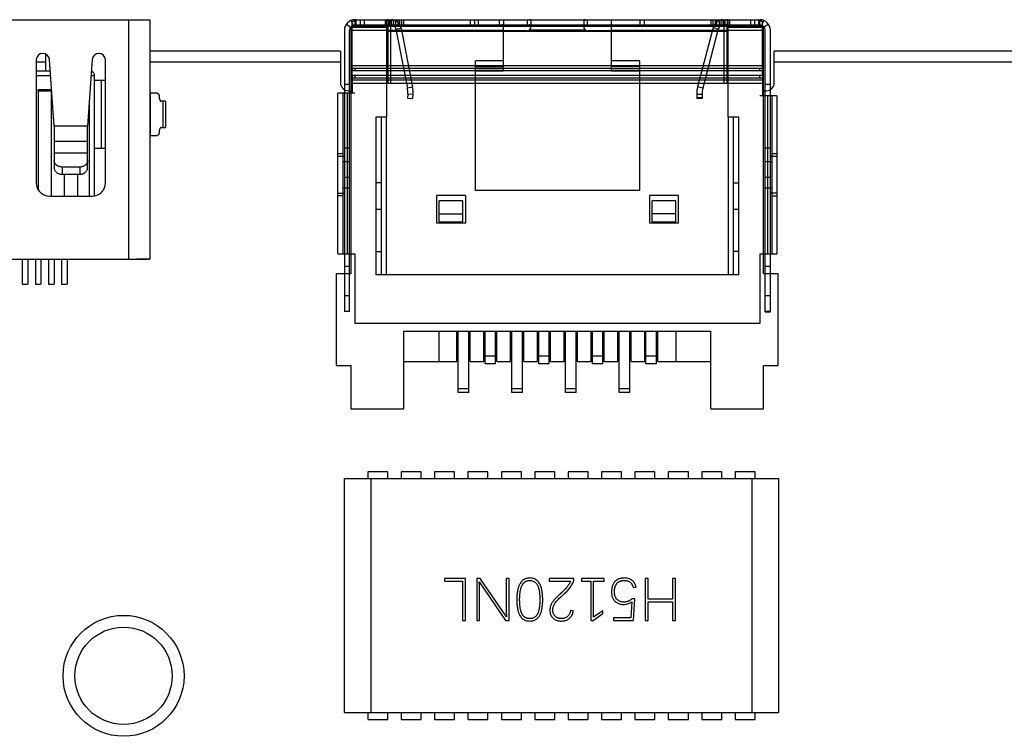
# Model space of a CAD drawing. Units: millimetres. Extents: x 0 to 420, y 0 to 297.
# Drawn here: x 99 to 136, y 185 to 212 of the extents above; entities that cross this region are included whole.
import ezdxf

# ---------------------------------------------------------------- set-up
doc = ezdxf.new("R2010")
doc.units = ezdxf.units.MM
doc.header["$LTSCALE"] = 23.1
doc.layers.get('0').update_dxf_attribs({"linetype": 'CONTINUOUS'})
for name, color, linetype in [('INTFCLR_147414', 7, 'CONTINUOUS'), ('INTFCLR_147414_1', 7, 'CONTINUOUS'), ('INTFCLR_22', 7, 'CONTINUOUS'), ('INTFCLR_22_1', 7, 'CONTINUOUS'), ('INTFCLR_30_4', 7, 'CONTINUOUS'), ('INTFCLR_30_9', 7, 'CONTINUOUS')]:
    doc.layers.add(name, color=color, linetype=linetype)

msp = doc.modelspace()

# ---------------------------------------------------------------- linework, layer by layer
at = {"color": 7, "linetype": 'Continuous'}
for p, q in [((111.393, 212.345), (111.467, 212.159)), ((111.541, 212.373), (111.541, 212.173)), ((111.591, 212.373), (111.541, 212.373)), ((111.591, 212.173), (111.591, 212.373)), ((111.591, 212.373), (117.153, 212.373)), ((111.741, 212.373), (111.741, 212.173)), ((111.891, 212.373), (111.891, 212.173)), ((112.691, 212.373), (112.691, 212.173)), ((112.741, 212.351), (112.741, 212.373)), ((112.741, 212.351), (112.741, 212.123)), ((112.803, 212.373), (112.803, 212.173)), ((112.841, 212.373), (112.841, 212.173)), ((112.891, 212.173), (112.891, 212.373)), ((112.907, 212.173), (112.907, 212.373)), ((112.907, 212.373), (112.907, 212.173)), ((112.936, 212.373), (112.936, 212.173)), ((113.023, 212.173), (113.023, 212.373)), ((113.086, 212.373), (113.086, 212.173)), ((113.173, 212.373), (113.173, 212.173)), ((113.236, 212.373), (113.236, 212.173)), ((113.323, 212.173), (113.323, 212.373)), ((113.386, 212.373), (113.386, 212.173)), ((115.941, 212.173), (115.941, 212.373)), ((116.091, 212.373), (116.091, 212.173)), ((116.241, 212.173), (116.241, 212.373)), ((117.041, 212.173), (117.041, 212.373)), ((117.153, 212.373), (118.163, 212.373)), ((117.191, 212.36), (117.191, 212.146)), ((118.091, 212.373), (118.091, 212.173)), ((118.163, 212.373), (120.32, 212.373)), ((118.241, 212.123), (118.241, 212.351)), ((120.241, 212.351), (120.241, 212.123)), ((120.32, 212.373), (121.291, 212.373)), ((120.391, 212.173), (120.391, 212.373)), ((121.291, 212.373), (121.291, 210.423)), ((121.291, 212.373), (126.891, 212.373)), ((122.391, 212.173), (122.391, 212.373)), ((122.541, 212.373), (122.541, 212.173)), ((125.096, 212.173), (125.096, 212.373)), ((125.157, 212.373), (125.157, 212.173)), ((125.246, 212.373), (125.246, 212.173)), ((125.307, 212.173), (125.307, 212.373)), ((125.396, 212.373), (125.396, 212.173)), ((125.457, 212.373), (125.457, 212.173)), ((125.546, 212.173), (125.546, 212.373)), ((125.555, 212.373), (125.555, 212.173)), ((125.591, 212.373), (125.591, 212.173)), ((125.607, 212.373), (125.607, 212.173)), ((125.608, 212.173), (125.608, 212.373)), ((125.705, 212.173), (125.705, 212.373)), ((125.741, 212.351), (125.741, 212.373)), ((125.741, 212.123), (125.741, 212.351)), ((125.791, 212.373), (125.791, 212.173)), ((126.591, 212.373), (126.591, 212.173)), ((126.741, 212.373), (126.741, 212.173)), ((126.891, 212.373), (126.891, 212.173)), ((126.891, 212.373), (126.941, 212.373)), ((126.941, 212.173), (126.941, 212.373)), ((127.015, 212.159), (127.09, 212.345)), ((111.141, 211.973), (111.141, 201.273)), ((111.216, 212.206), (111.379, 212.09)), ((111.341, 201.273), (111.341, 211.973)), ((111.401, 202.723), (111.401, 212.083)), ((111.401, 212.083), (112.801, 212.083)), ((111.441, 210.531), (111.441, 212.31)), ((111.441, 211.973), (117.191, 211.973)), ((111.541, 212.173), (111.591, 212.173)), ((111.591, 212.173), (117.153, 212.173)), ((111.601, 212.123), (111.601, 212.083)), ((111.601, 212.123), (126.881, 212.123)), ((112.741, 212.123), (112.741, 208.673)), ((112.801, 209.952), (112.801, 212.083)), ((112.803, 212.173), (112.907, 212.173)), ((118.091, 211.955), (112.891, 211.955)), ((112.901, 209.952), (112.901, 212.123)), ((113.103, 212.011), (113.299, 212.049)), ((113.103, 212.011), (113.538, 209.774)), ((113.299, 212.049), (113.734, 209.812)), ((117.153, 212.173), (118.163, 212.173)), ((117.191, 210.423), (117.191, 212.146)), ((118.163, 212.173), (120.32, 212.173)), ((120.32, 211.973), (118.163, 211.973)), ((118.241, 212.105), (118.241, 212.123)), ((120.241, 212.105), (120.241, 212.123)), ((120.32, 212.173), (121.291, 212.173)), ((125.591, 211.955), (120.391, 211.955)), ((121.291, 212.173), (126.891, 212.173)), ((121.291, 211.973), (127.041, 211.973)), ((125.168, 212.075), (124.574, 209.816)), ((125.361, 212.024), (124.767, 209.765)), ((125.168, 212.075), (125.361, 212.024)), ((125.581, 209.952), (125.581, 212.123)), ((125.681, 212.083), (125.681, 209.952)), ((125.681, 212.083), (127.081, 212.083)), ((125.741, 208.673), (125.741, 212.123)), ((126.881, 212.083), (126.881, 212.123)), ((126.891, 212.173), (126.892, 212.173)), ((126.891, 212.173), (126.941, 212.173)), ((127.041, 210.531), (127.041, 212.31)), ((127.081, 202.723), (127.081, 212.083)), ((127.266, 212.206), (127.104, 212.09)), ((127.141, 201.27), (127.141, 211.973)), ((127.341, 201.27), (127.341, 211.973)), ((125.681, 211.923), (112.801, 211.923)), ((110.991, 211.173), (103.741, 211.173)), ((110.991, 211.173), (110.991, 209.973)), ((127.491, 209.973), (127.491, 211.173)), ((137.516, 211.173), (127.491, 211.173)), ((99.422, 210.773), (99.79, 210.773)), ((103.741, 210.773), (110.991, 210.773)), ((127.041, 210.62), (111.441, 210.62)), ((111.441, 210.531), (111.441, 210.441)), ((111.441, 210.531), (127.041, 210.531)), ((111.541, 210.531), (111.541, 210.441)), ((116.121, 205.873), (116.121, 210.804)), ((117.191, 210.804), (116.121, 210.804)), ((116.121, 210.631), (117.191, 210.631)), ((116.121, 210.596), (117.191, 210.596)), ((116.121, 210.458), (117.191, 210.458)), ((122.361, 210.804), (121.291, 210.804)), ((121.291, 210.631), (122.361, 210.631)), ((122.361, 210.596), (121.291, 210.596)), ((121.291, 210.458), (122.361, 210.458)), ((122.361, 210.804), (122.361, 205.873)), ((126.941, 210.441), (126.941, 210.531)), ((127.041, 210.531), (127.041, 210.441)), ((127.491, 210.773), (137.516, 210.773)), ((111.441, 210.258), (111.441, 210.441)), ((111.441, 210.441), (127.041, 210.441)), ((111.441, 210.258), (111.441, 210.168)), ((111.441, 210.258), (127.041, 210.258)), ((111.441, 210.168), (111.441, 209.579)), ((111.441, 210.168), (127.041, 210.168)), ((111.541, 210.258), (111.541, 210.168)), ((116.121, 210.423), (117.191, 210.423)), ((121.291, 210.423), (122.361, 210.423)), ((126.941, 210.168), (126.941, 210.258)), ((127.041, 210.258), (127.041, 210.441)), ((127.041, 210.258), (127.041, 210.168)), ((127.041, 210.168), (127.041, 209.473)), ((111.141, 209.923), (111.341, 209.923)), ((127.081, 209.952), (111.401, 209.952)), ((127.041, 210.079), (111.441, 210.079)), ((113.734, 209.812), (113.538, 209.774)), ((124.767, 209.765), (124.574, 209.816)), ((127.141, 209.923), (127.341, 209.923)), ((110.891, 203.473), (110.891, 209.579)), ((111.541, 209.579), (110.891, 209.579)), ((111.091, 203.473), (111.091, 209.579)), ((111.241, 209.579), (111.241, 203.473)), ((111.291, 209.673), (111.401, 209.673)), ((113.55, 209.559), (113.536, 209.389)), ((113.536, 209.389), (113.736, 209.373)), ((113.55, 209.559), (113.749, 209.543)), ((113.749, 209.543), (113.736, 209.373)), ((124.542, 209.543), (124.742, 209.547)), ((124.542, 209.543), (124.545, 209.373)), ((124.544, 209.412), (124.744, 209.416)), ((124.544, 209.411), (124.744, 209.415)), ((124.745, 209.377), (124.545, 209.373)), ((124.742, 209.547), (124.745, 209.377)), ((127.591, 209.473), (126.941, 209.473)), ((127.081, 209.673), (127.191, 209.673)), ((127.241, 203.473), (127.241, 209.473)), ((127.391, 209.473), (127.391, 203.473)), ((127.591, 209.473), (127.591, 203.473)), ((112.341, 208.673), (112.341, 202.673)), ((112.741, 208.673), (112.341, 208.673)), ((112.541, 208.673), (112.541, 202.673)), ((112.741, 202.673), (112.741, 208.673)), ((125.741, 208.673), (125.741, 202.673)), ((126.141, 208.673), (125.741, 208.673)), ((125.941, 202.673), (125.941, 208.673)), ((126.141, 202.673), (126.141, 208.673)), ((111.341, 207.483), (111.141, 207.483)), ((127.341, 207.483), (127.141, 207.483)), ((111.091, 207.273), (110.891, 207.273)), ((111.141, 207.173), (110.891, 207.173)), ((127.591, 207.173), (127.341, 207.173)), ((127.591, 207.273), (127.391, 207.273)), ((111.341, 206.973), (111.091, 206.973)), ((127.391, 206.973), (127.141, 206.973)), ((111.141, 206.383), (111.341, 206.383)), ((127.141, 206.383), (127.341, 206.383)), ((111.341, 205.973), (111.091, 205.973)), ((112.541, 206.173), (112.341, 206.173)), ((125.941, 206.173), (126.141, 206.173)), ((127.391, 205.973), (127.141, 205.973)), ((110.891, 205.773), (111.141, 205.773)), ((111.091, 205.673), (110.891, 205.673)), ((114.641, 205.685), (114.641, 204.635)), ((115.741, 205.685), (114.641, 205.685)), ((115.741, 205.685), (115.741, 204.635)), ((122.361, 205.873), (116.121, 205.873)), ((122.741, 205.685), (122.741, 204.635)), ((123.841, 205.685), (122.741, 205.685)), ((123.841, 205.685), (123.841, 204.635)), ((127.591, 205.773), (127.341, 205.773)), ((127.391, 205.673), (127.591, 205.673)), ((114.741, 204.685), (114.741, 205.485)), ((115.641, 205.485), (114.741, 205.485)), ((115.641, 204.685), (115.641, 205.485)), ((122.841, 204.685), (122.841, 205.485)), ((123.741, 205.485), (122.841, 205.485)), ((123.741, 204.685), (123.741, 205.485)), ((112.541, 205.153), (112.341, 205.153)), ((114.741, 204.985), (115.641, 204.985)), ((123.741, 204.985), (122.841, 204.985)), ((126.141, 205.153), (125.941, 205.153)), ((115.741, 204.635), (114.641, 204.635)), ((114.741, 204.685), (115.641, 204.685)), ((123.841, 204.635), (122.741, 204.635)), ((122.841, 204.685), (123.741, 204.685)), ((110.891, 203.473), (111.541, 203.473)), ((111.541, 203.473), (111.541, 200.823)), ((112.341, 203.553), (112.541, 203.553)), ((126.141, 203.553), (125.941, 203.553)), ((126.941, 203.473), (126.941, 200.823)), ((126.941, 203.473), (127.591, 203.473)), ((111.341, 202.983), (111.141, 202.983)), ((127.341, 202.983), (127.141, 202.983)), ((110.841, 199.223), (110.841, 202.723)), ((110.841, 202.723), (111.401, 202.723)), ((126.141, 202.673), (112.341, 202.673)), ((127.081, 202.723), (127.641, 202.723)), ((127.641, 199.223), (127.641, 202.723)), ((111.141, 201.883), (111.341, 201.883)), ((127.141, 201.883), (127.341, 201.883)), ((111.341, 201.273), (111.141, 201.273)), ((127.341, 201.273), (127.141, 201.273)), ((127.141, 201.272), (127.341, 201.272)), ((127.141, 201.27), (127.341, 201.27)), ((126.941, 200.823), (111.541, 200.823)), ((113.401, 197.573), (113.401, 200.523)), ((113.401, 200.523), (125.081, 200.523)), ((114.741, 199.373), (114.741, 200.523)), ((115.421, 199.373), (115.421, 200.523)), ((115.471, 200.493), (115.421, 200.493)), ((115.471, 198.193), (115.471, 200.523)), ((115.871, 198.193), (115.871, 200.523)), ((115.921, 200.493), (115.871, 200.493)), ((115.921, 199.373), (115.921, 200.523)), ((116.441, 199.373), (116.441, 200.523)), ((116.491, 200.493), (116.441, 200.493)), ((116.491, 199.293), (116.491, 200.523)), ((116.891, 199.293), (116.891, 200.523)), ((116.941, 200.493), (116.891, 200.493)), ((116.941, 199.373), (116.941, 200.523)), ((117.461, 199.373), (117.461, 200.523)), ((117.511, 200.493), (117.461, 200.493)), ((117.511, 198.193), (117.511, 200.523)), ((117.911, 198.193), (117.911, 200.523)), ((117.961, 200.493), (117.911, 200.493)), ((117.961, 199.373), (117.961, 200.523)), ((118.481, 199.373), (118.481, 200.523)), ((118.531, 200.493), (118.481, 200.493)), ((118.531, 199.293), (118.531, 200.523)), ((118.931, 199.293), (118.931, 200.523)), ((118.981, 200.493), (118.931, 200.493)), ((118.981, 199.373), (118.981, 200.523)), ((119.501, 199.373), (119.501, 200.523)), ((119.551, 200.493), (119.501, 200.493)), ((119.551, 198.193), (119.551, 200.523)), ((119.951, 198.193), (119.951, 200.523)), ((120.001, 200.493), (119.951, 200.493)), ((120.001, 199.373), (120.001, 200.523)), ((120.521, 199.373), (120.521, 200.523)), ((120.571, 200.493), (120.521, 200.493)), ((120.571, 199.293), (120.571, 200.523)), ((120.971, 199.293), (120.971, 200.523)), ((121.021, 200.493), (120.971, 200.493)), ((121.021, 199.373), (121.021, 200.523)), ((121.541, 199.373), (121.541, 200.523)), ((121.591, 200.493), (121.541, 200.493)), ((121.591, 198.193), (121.591, 200.523)), ((121.991, 198.193), (121.991, 200.523)), ((122.041, 200.493), (121.991, 200.493)), ((122.041, 199.373), (122.041, 200.523)), ((122.561, 199.373), (122.561, 200.523)), ((122.611, 200.493), (122.561, 200.493)), ((122.611, 199.293), (122.611, 200.523)), ((123.011, 199.293), (123.011, 200.523)), ((123.061, 200.493), (123.011, 200.493)), ((123.061, 199.373), (123.061, 200.523)), ((123.741, 200.523), (123.741, 199.373)), ((125.081, 197.573), (125.081, 200.523)), ((110.841, 199.223), (111.401, 199.223)), ((111.401, 197.573), (111.401, 199.223)), ((113.401, 199.373), (115.421, 199.373)), ((115.921, 199.373), (116.441, 199.373)), ((116.491, 199.593), (116.891, 199.593)), ((116.891, 199.293), (116.491, 199.293)), ((116.941, 199.373), (117.461, 199.373)), ((117.961, 199.373), (118.481, 199.373)), ((118.531, 199.593), (118.931, 199.593)), ((118.931, 199.293), (118.531, 199.293)), ((118.981, 199.373), (119.501, 199.373)), ((120.001, 199.373), (120.521, 199.373)), ((120.571, 199.593), (120.971, 199.593)), ((120.971, 199.293), (120.571, 199.293)), ((121.021, 199.373), (121.541, 199.373)), ((122.041, 199.373), (122.561, 199.373)), ((122.611, 199.593), (123.011, 199.593)), ((123.011, 199.293), (122.611, 199.293)), ((123.061, 199.373), (125.081, 199.373)), ((127.081, 197.573), (127.081, 199.223)), ((127.081, 199.223), (127.641, 199.223)), ((115.471, 198.343), (115.871, 198.343)), ((115.871, 198.193), (115.471, 198.193)), ((117.511, 198.343), (117.911, 198.343)), ((117.911, 198.193), (117.511, 198.193)), ((119.551, 198.343), (119.951, 198.343)), ((119.951, 198.193), (119.551, 198.193)), ((121.591, 198.343), (121.991, 198.343)), ((121.991, 198.193), (121.591, 198.193)), ((111.401, 197.573), (113.401, 197.573)), ((125.081, 197.573), (127.081, 197.573)), ((112.03, 195.183), (112.03, 194.923)), ((112.792, 195.183), (112.03, 195.183)), ((112.792, 194.923), (112.792, 195.183)), ((113.3, 195.183), (113.3, 194.923)), ((114.062, 195.183), (113.3, 195.183)), ((114.062, 194.923), (114.062, 195.183)), ((114.57, 195.183), (114.57, 194.923)), ((115.332, 195.183), (114.57, 195.183)), ((115.332, 194.923), (115.332, 195.183)), ((115.84, 195.183), (115.84, 194.923)), ((116.602, 195.183), (115.84, 195.183)), ((116.602, 194.923), (116.602, 195.183)), ((117.11, 195.183), (117.11, 194.923)), ((117.872, 195.183), (117.11, 195.183)), ((117.872, 194.923), (117.872, 195.183)), ((118.38, 195.183), (118.38, 194.923)), ((119.142, 195.183), (118.38, 195.183)), ((119.142, 194.923), (119.142, 195.183)), ((119.65, 195.183), (119.65, 194.923)), ((120.412, 195.183), (119.65, 195.183)), ((120.412, 194.923), (120.412, 195.183)), ((120.92, 195.183), (120.92, 194.923)), ((121.682, 195.183), (120.92, 195.183)), ((121.682, 194.923), (121.682, 195.183)), ((122.19, 195.183), (122.19, 194.923)), ((122.952, 195.183), (122.19, 195.183)), ((122.952, 194.923), (122.952, 195.183)), ((123.46, 195.183), (123.46, 194.923)), ((124.222, 195.183), (123.46, 195.183)), ((124.222, 194.923), (124.222, 195.183)), ((124.73, 195.183), (124.73, 194.923)), ((125.492, 195.183), (124.73, 195.183)), ((125.492, 194.923), (125.492, 195.183)), ((126, 195.183), (126, 194.923)), ((126.762, 195.183), (126, 195.183)), ((126.762, 194.923), (126.762, 195.183)), ((111.141, 186.023), (111.141, 194.923)), ((111.141, 194.923), (127.651, 194.923)), ((127.651, 194.923), (127.651, 186.023)), ((114.947, 191.12), (114.947, 191.021)), ((115.747, 191.12), (114.947, 191.12)), ((114.947, 191.021), (115.634, 191.021)), ((115.634, 191.021), (115.634, 189.53)), ((115.747, 189.53), (115.747, 191.12)), ((116.173, 191.12), (116.173, 189.53)), ((116.307, 191.12), (116.173, 191.12)), ((116.268, 190.995), (117.274, 189.53)), ((117.307, 189.664), (116.307, 191.12)), ((117.295, 191.12), (117.295, 189.962)), ((117.402, 191.12), (117.295, 191.12)), ((117.402, 189.53), (117.402, 191.12)), ((118.934, 191.12), (118.934, 191.021)), ((119.867, 191.12), (118.934, 191.12)), ((118.934, 191.021), (119.741, 191.021)), ((119.867, 191.042), (119.867, 191.12)), ((120.16, 191.12), (120.16, 191.023)), ((121.019, 191.12), (120.16, 191.12)), ((120.16, 191.023), (120.508, 191.023)), ((120.508, 191.023), (120.508, 189.53)), ((120.613, 189.653), (120.613, 191.023)), ((120.613, 191.023), (121.019, 191.023)), ((121.019, 191.023), (121.019, 191.12)), ((122.575, 191.12), (122.575, 189.53)), ((122.688, 191.12), (122.575, 191.12)), ((122.688, 190.334), (122.688, 191.12)), ((123.618, 191.12), (123.618, 190.334)), ((123.73, 191.12), (123.618, 191.12)), ((123.73, 189.53), (123.73, 191.12)), ((116.281, 189.53), (116.281, 190.674)), ((122.123, 190.778), (122.232, 190.799)), ((122.078, 190.242), (122.035, 189.627)), ((122.184, 190.35), (122.084, 190.35)), ((122.131, 189.53), (122.184, 190.35)), ((123.618, 190.334), (122.688, 190.334)), ((122.688, 189.53), (122.688, 190.234)), ((122.688, 190.234), (123.618, 190.234)), ((123.618, 190.234), (123.618, 189.53)), ((119.847, 189.891), (119.738, 189.909)), ((120.975, 189.894), (120.613, 189.653)), ((120.975, 189.789), (120.975, 189.894)), ((115.634, 189.53), (115.747, 189.53)), ((116.173, 189.53), (116.281, 189.53)), ((117.274, 189.53), (117.402, 189.53)), ((120.508, 189.53), (120.597, 189.53)), ((120.597, 189.53), (120.975, 189.789)), ((121.372, 189.627), (121.372, 189.53)), ((122.035, 189.627), (121.372, 189.627)), ((121.372, 189.53), (122.131, 189.53)), ((122.575, 189.53), (122.688, 189.53)), ((123.618, 189.53), (123.73, 189.53)), ((111.141, 186.023), (127.651, 186.023)), ((112.03, 186.023), (112.03, 185.764)), ((112.03, 185.764), (112.792, 185.764)), ((112.792, 185.764), (112.792, 186.023)), ((113.3, 186.023), (113.3, 185.764)), ((113.3, 185.764), (114.062, 185.764)), ((114.062, 185.764), (114.062, 186.023)), ((114.57, 186.023), (114.57, 185.764)), ((114.57, 185.764), (115.332, 185.764)), ((115.332, 185.764), (115.332, 186.023)), ((115.84, 186.023), (115.84, 185.764)), ((115.84, 185.764), (116.602, 185.764)), ((116.602, 185.764), (116.602, 186.023)), ((117.11, 186.023), (117.11, 185.764)), ((117.11, 185.764), (117.872, 185.764)), ((117.872, 185.764), (117.872, 186.023)), ((118.38, 186.023), (118.38, 185.764)), ((118.38, 185.764), (119.142, 185.764)), ((119.142, 185.764), (119.142, 186.023)), ((119.65, 186.023), (119.65, 185.764)), ((119.65, 185.764), (120.412, 185.764)), ((120.412, 185.764), (120.412, 186.023)), ((120.92, 186.023), (120.92, 185.764)), ((120.92, 185.764), (121.682, 185.764)), ((121.682, 185.764), (121.682, 186.023)), ((122.19, 186.023), (122.19, 185.764)), ((122.19, 185.764), (122.952, 185.764)), ((122.952, 185.764), (122.952, 186.023)), ((123.46, 186.023), (123.46, 185.764)), ((123.46, 185.764), (124.222, 185.764)), ((124.222, 185.764), (124.222, 186.023)), ((124.73, 186.023), (124.73, 185.764)), ((124.73, 185.764), (125.492, 185.764)), ((125.492, 185.764), (125.492, 186.023)), ((126, 186.023), (126, 185.764)), ((126, 185.764), (126.762, 185.764)), ((126.762, 185.764), (126.762, 186.023))]:
    msp.add_line(p, q, dxfattribs=at)
at = {"color": 9, "linetype": 'Continuous'}
for p, q in [((112.141, 194.923), (112.141, 186.023)), ((126.651, 186.023), (126.651, 194.923))]:
    msp.add_line(p, q, dxfattribs=at)
at = {"color": 7, "linetype": 'Continuous'}
for points in [[(111.441, 212.31), (111.453, 212.311), (111.465, 212.312), (111.477, 212.314), (111.489, 212.317), (111.501, 212.32), (111.513, 212.324), (111.524, 212.329), (111.534, 212.334), (111.544, 212.339), (111.553, 212.345), (111.561, 212.35), (111.569, 212.355), (111.575, 212.36), (111.581, 212.364), (111.585, 212.368), (111.588, 212.371), (111.59, 212.373), (111.591, 212.373)], [(112.82, 212.373), (112.805, 212.373), (112.79, 212.373), (112.778, 212.372), (112.767, 212.37), (112.758, 212.368), (112.751, 212.365), (112.746, 212.361), (112.742, 212.356), (112.741, 212.351)], [(117.153, 212.373), (117.161, 212.373), (117.168, 212.373), (117.174, 212.372), (117.179, 212.371), (117.184, 212.37), (117.187, 212.368), (117.19, 212.366), (117.191, 212.363), (117.191, 212.36)], [(118.241, 212.351), (118.241, 212.356), (118.238, 212.361), (118.232, 212.365), (118.225, 212.368), (118.216, 212.37), (118.204, 212.372), (118.192, 212.373), (118.178, 212.373), (118.163, 212.373)], [(120.32, 212.373), (120.305, 212.373), (120.29, 212.373), (120.278, 212.372), (120.267, 212.37), (120.258, 212.368), (120.251, 212.365), (120.246, 212.361), (120.242, 212.356), (120.241, 212.351)], [(125.741, 212.351), (125.74, 212.356), (125.737, 212.361), (125.732, 212.365), (125.725, 212.368), (125.716, 212.37), (125.705, 212.372), (125.692, 212.373), (125.678, 212.373), (125.663, 212.373)], [(126.898, 212.368), (126.892, 212.373), (126.891, 212.373)], [(127.041, 212.31), (127.03, 212.31), (127.018, 212.312), (127.006, 212.314), (126.993, 212.317), (126.982, 212.32), (126.97, 212.324), (126.959, 212.329), (126.948, 212.334), (126.939, 212.339), (126.93, 212.345), (126.922, 212.35), (126.914, 212.355), (126.908, 212.36), (126.902, 212.364), (126.898, 212.368)], [(111.441, 212.142), (111.459, 212.142), (111.476, 212.143), (111.493, 212.145), (111.508, 212.148), (111.522, 212.151), (111.535, 212.154), (111.547, 212.157), (111.558, 212.16), (111.567, 212.163), (111.574, 212.166), (111.581, 212.169), (111.585, 212.171)], [(111.585, 212.171), (111.591, 212.173), (111.591, 212.173)], [(112.82, 212.173), (112.808, 212.173), (112.796, 212.172), (112.785, 212.171), (112.776, 212.17), (112.767, 212.167), (112.76, 212.164), (112.754, 212.16), (112.749, 212.155), (112.746, 212.149), (112.743, 212.141), (112.742, 212.133), (112.741, 212.123)], [(117.191, 212.146), (117.191, 212.152), (117.19, 212.158), (117.187, 212.162), (117.184, 212.166), (117.18, 212.169), (117.175, 212.171), (117.169, 212.172), (117.161, 212.173), (117.153, 212.173)], [(118.241, 212.123), (118.241, 212.133), (118.24, 212.141), (118.237, 212.148), (118.233, 212.155), (118.229, 212.16), (118.223, 212.164), (118.216, 212.167), (118.207, 212.17), (118.198, 212.171), (118.187, 212.172), (118.175, 212.173), (118.163, 212.173)], [(120.241, 212.123), (120.242, 212.133), (120.243, 212.141), (120.246, 212.148), (120.249, 212.155), (120.254, 212.16), (120.26, 212.164), (120.267, 212.167), (120.275, 212.17), (120.285, 212.171), (120.295, 212.173), (120.307, 212.173)], [(125.741, 212.123), (125.741, 212.133), (125.74, 212.141), (125.737, 212.148), (125.733, 212.155), (125.729, 212.16), (125.723, 212.164), (125.716, 212.167), (125.707, 212.17), (125.698, 212.171), (125.687, 212.172), (125.675, 212.173), (125.663, 212.173)], [(126.892, 212.173), (126.897, 212.171), (126.902, 212.169), (126.909, 212.166), (126.916, 212.163), (126.925, 212.16), (126.936, 212.157), (126.948, 212.154), (126.961, 212.151), (126.975, 212.148), (126.99, 212.145), (127.006, 212.143), (127.024, 212.142), (127.041, 212.142)], [(116.281, 190.674), (116.281, 190.708), (116.281, 190.743), (116.28, 190.778), (116.279, 190.813), (116.277, 190.849), (116.275, 190.885), (116.273, 190.921), (116.27, 190.958), (116.268, 190.995)], [(117.806, 190.324), (117.806, 190.365), (117.807, 190.404), (117.809, 190.442), (117.811, 190.478), (117.814, 190.512), (117.817, 190.546), (117.821, 190.578), (117.825, 190.608), (117.83, 190.638), (117.835, 190.666), (117.841, 190.693), (117.847, 190.719), (117.854, 190.744), (117.861, 190.767), (117.868, 190.79), (117.876, 190.811), (117.885, 190.831), (117.893, 190.85), (117.902, 190.868), (117.912, 190.885), (117.922, 190.901), (117.931, 190.915), (117.942, 190.929), (117.952, 190.942), (117.962, 190.954), (117.973, 190.965), (117.984, 190.975), (117.995, 190.985), (118.007, 190.993), (118.019, 191.001), (118.03, 191.009), (118.043, 191.015), (118.055, 191.021), (118.068, 191.027), (118.081, 191.032), (118.095, 191.036), (118.109, 191.04), (118.124, 191.043), (118.14, 191.046), (118.156, 191.047), (118.172, 191.048), (118.19, 191.049)], [(118.192, 191.143), (118.152, 191.141), (118.114, 191.137), (118.078, 191.13), (118.043, 191.119), (118.01, 191.106), (117.978, 191.09), (117.948, 191.071), (117.92, 191.05), (117.893, 191.025), (117.868, 190.997), (117.845, 190.967), (117.823, 190.934)], [(118.19, 191.049), (118.225, 191.047), (118.257, 191.043), (118.288, 191.036), (118.316, 191.027), (118.342, 191.015), (118.367, 191.001), (118.389, 190.985), (118.41, 190.967), (118.43, 190.946), (118.449, 190.923), (118.466, 190.897), (118.482, 190.868)], [(118.56, 190.935), (118.539, 190.968), (118.516, 190.998), (118.492, 191.025), (118.465, 191.05), (118.437, 191.072), (118.407, 191.09), (118.376, 191.106), (118.342, 191.119), (118.308, 191.129), (118.271, 191.137), (118.232, 191.141), (118.192, 191.143)], [(119.741, 191.021), (119.729, 190.994), (119.715, 190.967), (119.701, 190.94), (119.685, 190.913), (119.668, 190.886), (119.65, 190.859), (119.63, 190.831), (119.609, 190.804), (119.587, 190.777)], [(119.702, 190.753), (119.725, 190.784), (119.747, 190.815), (119.768, 190.847), (119.787, 190.879), (119.806, 190.911), (119.823, 190.943), (119.839, 190.976), (119.853, 191.009), (119.867, 191.042)], [(121.427, 191.005), (121.415, 190.991), (121.403, 190.976), (121.392, 190.961), (121.382, 190.945), (121.372, 190.928), (121.363, 190.91), (121.354, 190.892), (121.345, 190.872), (121.338, 190.852), (121.331, 190.83), (121.324, 190.807), (121.318, 190.783), (121.314, 190.758), (121.309, 190.731), (121.306, 190.703), (121.304, 190.674), (121.302, 190.643), (121.302, 190.611)], [(121.781, 191.143), (121.757, 191.142), (121.734, 191.141), (121.711, 191.139), (121.69, 191.136), (121.669, 191.133), (121.649, 191.129), (121.63, 191.125), (121.612, 191.12), (121.594, 191.114), (121.577, 191.108), (121.561, 191.101), (121.546, 191.094), (121.531, 191.086), (121.516, 191.078), (121.502, 191.069), (121.489, 191.06), (121.475, 191.05), (121.463, 191.039), (121.45, 191.028), (121.439, 191.017), (121.427, 191.005)], [(121.505, 190.937), (121.514, 190.947), (121.523, 190.956), (121.532, 190.966), (121.542, 190.974), (121.552, 190.982), (121.562, 190.989), (121.573, 190.997), (121.584, 191.003), (121.595, 191.009), (121.607, 191.015), (121.62, 191.021), (121.632, 191.026), (121.646, 191.03), (121.66, 191.034), (121.675, 191.038), (121.69, 191.041), (121.706, 191.044), (121.723, 191.046), (121.74, 191.048), (121.759, 191.049), (121.778, 191.049)], [(121.778, 191.049), (121.799, 191.049), (121.819, 191.048), (121.838, 191.046), (121.856, 191.044), (121.874, 191.041), (121.891, 191.038), (121.906, 191.034), (121.921, 191.03), (121.936, 191.025), (121.949, 191.02), (121.962, 191.014), (121.974, 191.008), (121.985, 191.001), (121.996, 190.994), (122.006, 190.987)], [(122.079, 191.061), (122.054, 191.077), (122.027, 191.092), (121.998, 191.105), (121.967, 191.116), (121.934, 191.126), (121.899, 191.133), (121.861, 191.138), (121.822, 191.141), (121.781, 191.143)], [(122.006, 190.987), (122.015, 190.979), (122.025, 190.971), (122.034, 190.961), (122.043, 190.951), (122.052, 190.94), (122.06, 190.928), (122.069, 190.916), (122.077, 190.902), (122.085, 190.887), (122.092, 190.871), (122.099, 190.855), (122.106, 190.837), (122.112, 190.818), (122.118, 190.799), (122.123, 190.778)], [(122.232, 190.799), (122.226, 190.822), (122.22, 190.843), (122.214, 190.863), (122.207, 190.883), (122.2, 190.901), (122.192, 190.918), (122.184, 190.934), (122.176, 190.95), (122.168, 190.964), (122.159, 190.978), (122.15, 190.99), (122.141, 191.002), (122.131, 191.014), (122.121, 191.024), (122.111, 191.034), (122.101, 191.044), (122.09, 191.052), (122.079, 191.061)], [(117.823, 190.934), (117.811, 190.913), (117.8, 190.891), (117.789, 190.867), (117.778, 190.842), (117.768, 190.815), (117.758, 190.787), (117.749, 190.758), (117.741, 190.727), (117.733, 190.694), (117.726, 190.66), (117.719, 190.624), (117.714, 190.586), (117.709, 190.547), (117.705, 190.506), (117.702, 190.464), (117.7, 190.419), (117.698, 190.373), (117.698, 190.324)], [(118.482, 190.868), (118.492, 190.849), (118.501, 190.829), (118.509, 190.807), (118.517, 190.784), (118.525, 190.76), (118.532, 190.735), (118.539, 190.708), (118.545, 190.68), (118.55, 190.651), (118.555, 190.62), (118.56, 190.589), (118.564, 190.555), (118.567, 190.521), (118.57, 190.485), (118.572, 190.447), (118.573, 190.408), (118.574, 190.367), (118.575, 190.324)], [(118.683, 190.324), (118.683, 190.373), (118.681, 190.42), (118.679, 190.464), (118.676, 190.507), (118.672, 190.548), (118.667, 190.588), (118.662, 190.625), (118.656, 190.661), (118.649, 190.695), (118.641, 190.728), (118.633, 190.759), (118.624, 190.789), (118.615, 190.817), (118.605, 190.843), (118.595, 190.868), (118.584, 190.892), (118.572, 190.914), (118.56, 190.935)], [(119.587, 190.777), (119.563, 190.749), (119.539, 190.722), (119.514, 190.695), (119.488, 190.668), (119.461, 190.641), (119.434, 190.614), (119.406, 190.587), (119.377, 190.561), (119.347, 190.534)], [(119.427, 190.471), (119.464, 190.503), (119.499, 190.535), (119.533, 190.567), (119.565, 190.599), (119.596, 190.63), (119.625, 190.661), (119.652, 190.692), (119.678, 190.723), (119.702, 190.753)], [(121.302, 190.611), (121.302, 190.584), (121.304, 190.558), (121.306, 190.533), (121.309, 190.509), (121.313, 190.487), (121.318, 190.465), (121.323, 190.445), (121.329, 190.425), (121.336, 190.406), (121.343, 190.388), (121.351, 190.37), (121.36, 190.353), (121.369, 190.337), (121.379, 190.322), (121.39, 190.307), (121.401, 190.292), (121.413, 190.278), (121.426, 190.265)], [(121.411, 190.617), (121.411, 190.642), (121.413, 190.667), (121.414, 190.69), (121.417, 190.713), (121.42, 190.734), (121.423, 190.755), (121.428, 190.774), (121.432, 190.793), (121.438, 190.811), (121.444, 190.828), (121.45, 190.844), (121.457, 190.86), (121.464, 190.874), (121.471, 190.888), (121.479, 190.902), (121.487, 190.914), (121.496, 190.926), (121.505, 190.937)], [(121.508, 190.334), (121.488, 190.357), (121.47, 190.383), (121.455, 190.41), (121.442, 190.44), (121.431, 190.471), (121.422, 190.505), (121.416, 190.54), (121.412, 190.577), (121.411, 190.617)], [(117.698, 190.324), (117.698, 190.276), (117.699, 190.229), (117.702, 190.184), (117.704, 190.141), (117.708, 190.1), (117.713, 190.061), (117.718, 190.023), (117.724, 189.987), (117.73, 189.953), (117.738, 189.92), (117.746, 189.889), (117.754, 189.859), (117.763, 189.831), (117.773, 189.804), (117.783, 189.779), (117.794, 189.755), (117.805, 189.733), (117.816, 189.712)], [(117.896, 189.775), (117.888, 189.791), (117.88, 189.809), (117.873, 189.827), (117.866, 189.846), (117.859, 189.867), (117.853, 189.888), (117.847, 189.91), (117.842, 189.932), (117.837, 189.956), (117.832, 189.981), (117.828, 190.007), (117.824, 190.033), (117.82, 190.061), (117.817, 190.09), (117.814, 190.12), (117.812, 190.151), (117.81, 190.183), (117.808, 190.217), (117.807, 190.251), (117.806, 190.287), (117.806, 190.324)], [(118.575, 190.324), (118.574, 190.287), (118.574, 190.251), (118.573, 190.216), (118.571, 190.183), (118.569, 190.151), (118.567, 190.12), (118.564, 190.09), (118.561, 190.061), (118.557, 190.033), (118.553, 190.006), (118.549, 189.981), (118.544, 189.956), (118.539, 189.932), (118.533, 189.909), (118.528, 189.888), (118.521, 189.867), (118.515, 189.847), (118.508, 189.828), (118.5, 189.809), (118.492, 189.792), (118.484, 189.776)], [(118.563, 189.71), (118.573, 189.728), (118.583, 189.747), (118.593, 189.767), (118.602, 189.788), (118.61, 189.81), (118.619, 189.833), (118.626, 189.857), (118.634, 189.882), (118.641, 189.909), (118.647, 189.936), (118.653, 189.965), (118.659, 189.995), (118.664, 190.026), (118.668, 190.059), (118.672, 190.093), (118.675, 190.128), (118.678, 190.164), (118.68, 190.202), (118.682, 190.241), (118.683, 190.282), (118.683, 190.324)], [(119.1, 190.288), (119.083, 190.268), (119.068, 190.247), (119.054, 190.227), (119.041, 190.207), (119.029, 190.187), (119.018, 190.167), (119.008, 190.147), (118.999, 190.127), (118.991, 190.108)], [(119.347, 190.534), (119.313, 190.503), (119.28, 190.474), (119.25, 190.445), (119.221, 190.417), (119.193, 190.39), (119.168, 190.364), (119.143, 190.338), (119.121, 190.313), (119.1, 190.288)], [(119.147, 190.18), (119.17, 190.211), (119.195, 190.243), (119.222, 190.275), (119.251, 190.306), (119.282, 190.337), (119.315, 190.37), (119.35, 190.403), (119.388, 190.436), (119.427, 190.471)], [(121.426, 190.265), (121.446, 190.245), (121.468, 190.227), (121.492, 190.21), (121.517, 190.195), (121.544, 190.181), (121.572, 190.169), (121.6, 190.159), (121.628, 190.151), (121.658, 190.145), (121.69, 190.141), (121.724, 190.138), (121.76, 190.137)], [(121.773, 190.228), (121.735, 190.23), (121.699, 190.234), (121.666, 190.241), (121.634, 190.251), (121.605, 190.263), (121.578, 190.277), (121.553, 190.294), (121.529, 190.313), (121.508, 190.334)], [(121.76, 190.137), (121.8, 190.138), (121.839, 190.142), (121.877, 190.149), (121.914, 190.158), (121.949, 190.17), (121.983, 190.184), (122.016, 190.201), (122.048, 190.22), (122.078, 190.242)], [(121.931, 190.255), (121.916, 190.25), (121.899, 190.245), (121.883, 190.241), (121.865, 190.237), (121.848, 190.234), (121.83, 190.232), (121.811, 190.23), (121.793, 190.229), (121.773, 190.228)], [(122.084, 190.35), (122.066, 190.336), (122.049, 190.322), (122.032, 190.31), (122.015, 190.298), (121.998, 190.288), (121.981, 190.278), (121.964, 190.27), (121.948, 190.262), (121.931, 190.255)], [(117.295, 189.962), (117.295, 189.93), (117.295, 189.898), (117.296, 189.865), (117.297, 189.832), (117.299, 189.799), (117.3, 189.766), (117.302, 189.732), (117.305, 189.698), (117.307, 189.664)], [(118.991, 190.108), (118.984, 190.088), (118.978, 190.068), (118.973, 190.047), (118.968, 190.026), (118.964, 190.004), (118.961, 189.981), (118.959, 189.958), (118.958, 189.934), (118.957, 189.909)], [(118.957, 189.909), (118.958, 189.886), (118.959, 189.864), (118.961, 189.843), (118.964, 189.823), (118.968, 189.803), (118.972, 189.785), (118.977, 189.767), (118.983, 189.751), (118.989, 189.735), (118.996, 189.719), (119.004, 189.704), (119.012, 189.69), (119.021, 189.676), (119.03, 189.663), (119.04, 189.65), (119.051, 189.637), (119.063, 189.625), (119.075, 189.614)], [(119.069, 189.923), (119.07, 189.954), (119.073, 189.985), (119.078, 190.015), (119.085, 190.044), (119.093, 190.073), (119.104, 190.101), (119.116, 190.128), (119.131, 190.154), (119.147, 190.18)], [(119.157, 189.686), (119.139, 189.705), (119.123, 189.726), (119.109, 189.749), (119.097, 189.774), (119.087, 189.8), (119.079, 189.828), (119.074, 189.858), (119.07, 189.889), (119.069, 189.923)], [(119.738, 189.909), (119.734, 189.877), (119.728, 189.847), (119.719, 189.818), (119.709, 189.791), (119.696, 189.766), (119.682, 189.743), (119.666, 189.721), (119.648, 189.701), (119.629, 189.683)], [(119.707, 189.612), (119.732, 189.636), (119.755, 189.661), (119.776, 189.689), (119.794, 189.718), (119.81, 189.749), (119.823, 189.781), (119.833, 189.816), (119.841, 189.852), (119.847, 189.891)], [(117.816, 189.712), (117.836, 189.68), (117.858, 189.651), (117.882, 189.624), (117.907, 189.6), (117.935, 189.578), (117.965, 189.559), (117.996, 189.543), (118.03, 189.53), (118.065, 189.519), (118.103, 189.512), (118.143, 189.508), (118.184, 189.506)], [(118.186, 189.599), (118.168, 189.599), (118.151, 189.6), (118.134, 189.602), (118.119, 189.604), (118.103, 189.607), (118.089, 189.611), (118.075, 189.615), (118.061, 189.619), (118.048, 189.624), (118.036, 189.63), (118.024, 189.636), (118.012, 189.643), (118.001, 189.65), (117.99, 189.658), (117.979, 189.667), (117.969, 189.676), (117.959, 189.685), (117.949, 189.696), (117.94, 189.707), (117.93, 189.718), (117.921, 189.731), (117.912, 189.745), (117.904, 189.759), (117.896, 189.775)], [(118.184, 189.506), (118.228, 189.508), (118.27, 189.512), (118.309, 189.52), (118.346, 189.53), (118.38, 189.544), (118.413, 189.56), (118.443, 189.578), (118.471, 189.6), (118.497, 189.624), (118.521, 189.65), (118.543, 189.679), (118.563, 189.71)], [(118.484, 189.776), (118.467, 189.746), (118.448, 189.719), (118.428, 189.695), (118.407, 189.674), (118.384, 189.656), (118.361, 189.641), (118.335, 189.628), (118.309, 189.618), (118.281, 189.609), (118.251, 189.604), (118.22, 189.6), (118.186, 189.599)], [(119.075, 189.614), (119.101, 189.591), (119.13, 189.572), (119.161, 189.555), (119.194, 189.54), (119.23, 189.528), (119.268, 189.518), (119.307, 189.512), (119.35, 189.507), (119.394, 189.506)], [(119.397, 189.6), (119.379, 189.6), (119.361, 189.601), (119.344, 189.603), (119.328, 189.605), (119.312, 189.608), (119.297, 189.611), (119.283, 189.615), (119.269, 189.619), (119.256, 189.624), (119.243, 189.629), (119.231, 189.634), (119.219, 189.64), (119.208, 189.647), (119.197, 189.654), (119.187, 189.661), (119.176, 189.669), (119.167, 189.677), (119.157, 189.686)], [(119.394, 189.506), (119.438, 189.508), (119.479, 189.512), (119.518, 189.519), (119.555, 189.529), (119.59, 189.541), (119.622, 189.556), (119.653, 189.572), (119.681, 189.591), (119.707, 189.612)], [(119.629, 189.683), (119.608, 189.666), (119.586, 189.651), (119.562, 189.638), (119.538, 189.626), (119.512, 189.617), (119.485, 189.609), (119.457, 189.604), (119.428, 189.601), (119.397, 189.6)]]:
    msp.add_lwpolyline(points, dxfattribs=at)
for radius in [2.3, 1.85]:
    msp.add_circle((102.741, 187.423), radius, dxfattribs=at)
for centre, radius, start, end in [((111.541, 211.973), 0.4, 90, 180), ((112.907, 211.973), 0.4, 11, 90), ((125.555, 211.973), 0.4, 90, 165.2683), ((126.941, 211.973), 0.4, 0, 90), ((111.541, 211.973), 0.2, 90, 180), ((111.601, 211.923), 0.2, 90, 126.8213), ((112.891, 212.105), 0.15, 180, 270), ((112.907, 211.973), 0.2, 11, 90), ((118.091, 212.105), 0.15, 270, 360), ((120.391, 212.105), 0.15, 180, 270), ((125.555, 211.973), 0.2, 90, 165.2683), ((125.591, 212.105), 0.15, 270, 360), ((126.881, 211.923), 0.2, 53.1787, 90), ((126.941, 211.973), 0.2, 0, 90), ((111.291, 209.973), 0.3, 180, 270), ((112.76, 209.623), 0.792, 355.3919, 11), ((112.76, 209.623), 0.992, 355.3919, 11), ((125.534, 209.564), 0.992, 165.2683, 181.1808), ((125.534, 209.564), 0.792, 165.2683, 181.1808), ((127.191, 209.973), 0.3, 270, 360)]:
    msp.add_arc(centre, radius, start, end, dxfattribs=at)
at = {"layer": 'INTFCLR_147414', "color": 7, "linetype": 'Continuous'}
for p, q in [((98.887, 203.273), (98.887, 202.321)), ((99.097, 203.273), (99.097, 202.321)), ((99.387, 203.273), (99.387, 202.321)), ((99.597, 203.273), (99.597, 202.321)), ((99.887, 203.273), (99.887, 202.321)), ((100.097, 203.273), (100.097, 202.321)), ((100.387, 203.273), (100.387, 202.321)), ((100.597, 203.273), (100.597, 202.321)), ((98.887, 202.321), (99.097, 202.321)), ((99.387, 202.321), (99.597, 202.321)), ((99.887, 202.321), (100.097, 202.321)), ((100.387, 202.321), (100.597, 202.321))]:
    msp.add_line(p, q, dxfattribs=at)
at = {"layer": 'INTFCLR_147414_1', "color": 7, "linetype": 'Continuous'}
for p, q in [((88.736, 212.373), (103.741, 212.373)), ((102.939, 203.273), (102.939, 212.373)), ((103.741, 212.373), (103.741, 203.273)), ((99.422, 210.841), (99.422, 206.168)), ((99.79, 210.425), (99.79, 211.064)), ((100.103, 208.321), (99.925, 210.859)), ((101.551, 210.856), (101.375, 208.321)), ((102.055, 206.168), (102.055, 210.841)), ((101.642, 210.073), (102.055, 210.073)), ((104.026, 209.574), (103.741, 209.574)), ((103.766, 207.973), (103.766, 209.574)), ((104.339, 209.274), (104.175, 209.274)), ((104.338, 209.274), (104.338, 208.272)), ((100.103, 208.321), (100.103, 206.747)), ((101.375, 206.747), (101.375, 208.321)), ((104.175, 208.272), (104.339, 208.272)), ((103.741, 207.973), (104.034, 207.973)), ((102.055, 207.474), (101.642, 207.474)), ((100.103, 207.308), (101.375, 207.308)), ((101.075, 206.769), (100.403, 206.769)), ((100.403, 206.496), (101.075, 206.496)), ((99.422, 206.168), (99.427, 206.07)), ((102.046, 206.07), (102.055, 206.168)), ((99.824, 205.678), (99.922, 205.668)), ((99.922, 205.668), (101.551, 205.668)), ((101.551, 205.668), (101.649, 205.678)), ((88.736, 203.273), (103.741, 203.273)), ((103.241, 203.271), (103.241, 203.27)), ((103.741, 203.27), (103.241, 203.27))]:
    msp.add_line(p, q, dxfattribs=at)
at = {"layer": 'INTFCLR_147414_1', "color": 9, "linetype": 'Continuous'}
for p, q in [((104.246, 208.272), (104.246, 209.274)), ((101.375, 208.321), (100.103, 208.321)), ((100.103, 207.758), (101.375, 207.758)), ((100.403, 206.769), (100.403, 206.496)), ((101.075, 206.769), (101.075, 206.496))]:
    msp.add_line(p, q, dxfattribs=at)
at = {"layer": 'INTFCLR_147414_1', "color": 7, "linetype": 'Continuous'}
for points in [[(104.026, 209.574), (104.034, 209.573), (104.041, 209.57), (104.049, 209.566), (104.056, 209.561), (104.063, 209.554), (104.07, 209.545), (104.076, 209.535), (104.081, 209.524), (104.086, 209.512), (104.09, 209.499), (104.094, 209.485), (104.097, 209.47), (104.099, 209.455), (104.1, 209.44), (104.101, 209.424)], [(104.101, 209.424), (104.101, 209.408), (104.102, 209.392), (104.104, 209.377), (104.107, 209.363), (104.111, 209.349), (104.115, 209.336), (104.12, 209.323), (104.125, 209.312), (104.131, 209.302), (104.138, 209.294), (104.145, 209.287), (104.152, 209.281), (104.16, 209.277), (104.167, 209.275), (104.175, 209.274)], [(104.175, 208.272), (104.167, 208.272), (104.16, 208.269), (104.152, 208.265), (104.145, 208.259), (104.138, 208.252), (104.131, 208.244), (104.125, 208.234), (104.12, 208.223), (104.115, 208.211), (104.111, 208.198), (104.107, 208.184), (104.104, 208.169), (104.102, 208.154), (104.101, 208.138), (104.1, 208.108)], [(104.1, 208.108), (104.099, 208.093), (104.097, 208.079), (104.095, 208.066), (104.092, 208.052), (104.088, 208.04), (104.084, 208.028), (104.079, 208.017), (104.074, 208.007), (104.068, 207.999), (104.062, 207.991), (104.055, 207.985), (104.048, 207.98), (104.041, 207.976), (104.034, 207.973)], [(100.403, 206.769), (100.376, 206.771), (100.35, 206.773), (100.325, 206.778), (100.3, 206.785), (100.276, 206.793), (100.253, 206.803), (100.231, 206.815), (100.21, 206.828), (100.191, 206.843), (100.173, 206.859), (100.157, 206.876), (100.143, 206.895), (100.131, 206.914), (100.121, 206.935), (100.113, 206.955), (100.107, 206.977), (100.104, 206.998), (100.103, 207.02)], [(100.103, 206.747), (100.104, 206.724), (100.107, 206.703), (100.113, 206.682), (100.121, 206.661), (100.131, 206.64), (100.143, 206.621), (100.157, 206.603), (100.173, 206.585), (100.191, 206.569), (100.21, 206.554), (100.231, 206.541), (100.253, 206.529), (100.276, 206.519), (100.3, 206.511), (100.325, 206.504), (100.35, 206.5), (100.376, 206.497), (100.403, 206.496)], [(101.375, 207.02), (101.374, 206.998), (101.371, 206.977), (101.365, 206.955), (101.357, 206.935), (101.347, 206.914), (101.335, 206.895), (101.321, 206.876), (101.305, 206.859), (101.287, 206.843), (101.268, 206.828), (101.247, 206.815), (101.225, 206.803), (101.202, 206.793), (101.178, 206.785), (101.153, 206.778), (101.128, 206.773), (101.102, 206.771), (101.075, 206.769)], [(101.075, 206.496), (101.102, 206.497), (101.128, 206.5), (101.153, 206.504), (101.178, 206.511), (101.202, 206.519), (101.225, 206.529), (101.247, 206.541), (101.268, 206.554), (101.287, 206.569), (101.305, 206.585), (101.321, 206.603), (101.335, 206.621), (101.347, 206.64), (101.357, 206.661), (101.365, 206.682), (101.371, 206.703), (101.374, 206.724), (101.375, 206.747)], [(99.427, 206.07), (99.438, 206.031), (99.451, 205.993), (99.467, 205.956), (99.486, 205.921), (99.507, 205.887), (99.531, 205.855), (99.558, 205.825), (99.586, 205.797), (99.616, 205.772), (99.648, 205.749), (99.681, 205.729), (99.716, 205.712), (99.751, 205.698), (99.787, 205.686), (99.824, 205.678)], [(101.649, 205.678), (101.685, 205.686), (101.721, 205.696), (101.755, 205.71), (101.789, 205.727), (101.823, 205.747), (101.854, 205.769), (101.885, 205.794), (101.913, 205.822), (101.94, 205.853), (101.964, 205.885), (101.986, 205.919), (102.005, 205.955), (102.021, 205.992), (102.035, 206.03), (102.046, 206.07)]]:
    msp.add_lwpolyline(points, dxfattribs=at)
for centre, start, end in [((99.674, 210.841), 4.0084, 180), ((101.803, 210.839), 0.639, 176.0245)]:
    msp.add_arc(centre, 0.252, start, end, dxfattribs=at)
at = {"layer": 'INTFCLR_22', "color": 7, "linetype": 'Continuous'}
for p, q in [((99.422, 210.425), (99.955, 210.425)), ((101.642, 205.678), (101.642, 210.235))]:
    msp.add_line(p, q, dxfattribs=at)
at = {"layer": 'INTFCLR_22', "color": 9, "linetype": 'Continuous'}
for p, q in [((99.969, 210.235), (99.422, 210.235)), ((101.642, 210.235), (101.508, 210.235)), ((101.441, 205.668), (101.441, 209.272))]:
    msp.add_line(p, q, dxfattribs=at)
at = {"layer": 'INTFCLR_22', "color": 7, "linetype": 'Continuous'}
msp.add_arc((101.452, 210.235), 0.19, 0, 68.8097, dxfattribs=at)
at = {"layer": 'INTFCLR_22_1', "color": 7, "linetype": 'Continuous'}
msp.add_line((101.891, 210.073), (101.891, 207.474), dxfattribs=at)
at = {"layer": 'INTFCLR_30_4', "color": 7, "linetype": 'Continuous'}
for p, q in [((99.487, 209.706), (99.487, 209.657)), ((99.986, 209.706), (99.487, 209.706)), ((99.487, 209.657), (99.489, 209.657)), ((99.489, 209.657), (99.489, 205.917)), ((99.986, 209.657), (99.986, 209.706)), ((99.986, 209.657), (99.988, 209.657)), ((99.988, 209.657), (99.988, 205.668))]:
    msp.add_line(p, q, dxfattribs=at)
at = {"layer": 'INTFCLR_30_4', "color": 9, "linetype": 'Continuous'}
msp.add_line((99.986, 209.657), (99.489, 209.657), dxfattribs=at)
at = {"layer": 'INTFCLR_30_9', "color": 7, "linetype": 'Continuous'}
for p, q in [((100.487, 206.496), (100.487, 205.668)), ((100.991, 206.496), (100.991, 205.668))]:
    msp.add_line(p, q, dxfattribs=at)

doc.saveas('drawing.dxf')
